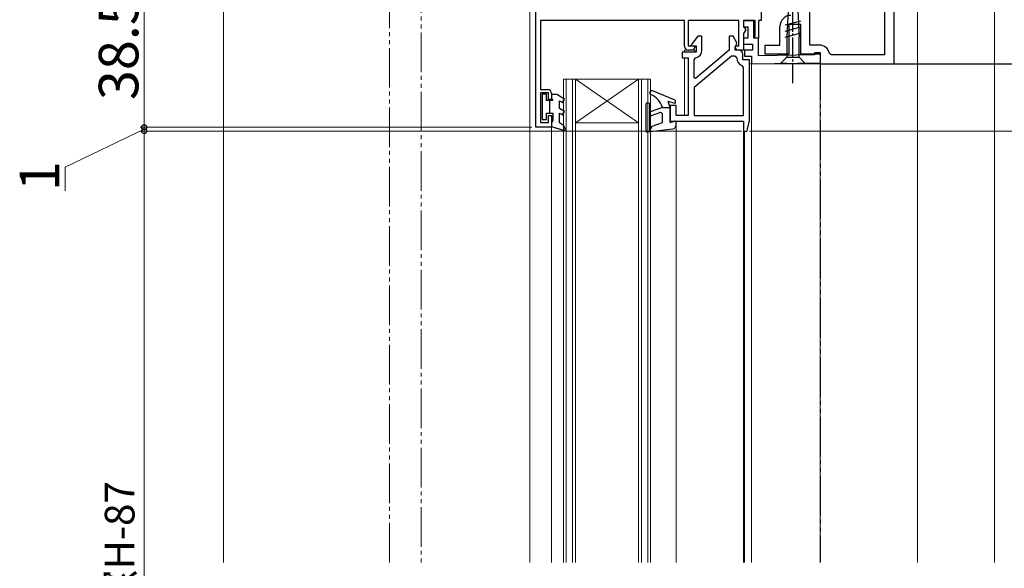
# Model space of a CAD drawing. Extents: x 0 to 891, y 0 to 1328.
# Drawn here: x 478 to 727, y 757 to 896 of the extents above; entities that cross this region are included whole.
import ezdxf

# ---------------------------------------------------------------- set-up
doc = ezdxf.new("R2010")
doc.units = 0
doc.linetypes.add('YCENTER_1', pattern=[13, 10, -1, 1, -1])
doc.linetypes.add('YDIVIDE_1', pattern=[15, 10, -1, 1, -1, 1, -1])
for name, color, linetype, lineweight in [('YKK_11', 7, 'CONTINUOUS', 30), ('YKK_12', 2, 'CONTINUOUS', 13), ('YKK_13', 4, 'CONTINUOUS', 30), ('YKK_D', 6, 'CONTINUOUS', 13), ('YSS_K', 3, 'CONTINUOUS', 13)]:
    doc.layers.add(name, color=color, linetype=linetype, lineweight=lineweight)
doc.styles.add('text-b', font='txt')

msp = doc.modelspace()

# ---------------------------------------------------------------- linework, layer by layer
at = {"layer": 'YKK_11', "linetype": 'ByBlock', "lineweight": -2, "ltscale": 0.5}
for p, q in [((699.48, 950.96), (699.49, 884.96)), ((678.29, 889.76), (678.29, 900.16)), ((697.19, 900.16), (697.19, 887.26)), ((670.69, 889.76), (670.69, 894.46)), ((675.99, 894.96), (672.99, 894.96)), ((672.99, 894.96), (672.99, 887.46)), ((675.99, 887.46), (675.99, 894.96)), ((666.99, 887.46), (666.99, 889.76)), ((666.99, 889.76), (670.69, 889.76)), ((680.69, 889.76), (678.29, 889.76)), ((672.99, 887.46), (666.99, 887.46)), ((680.99, 887.46), (675.99, 887.46)), ((680.99, 884.96), (680.99, 887.46)), ((683.73, 887.26), (683.24, 887.66)), ((697.19, 887.26), (683.73, 887.26)), ((699.49, 884.96), (680.99, 884.96))]:
    msp.add_line(p, q, dxfattribs=at)
at = {"layer": 'YKK_11', "color": 211, "linetype": 'ByBlock', "lineweight": -2, "ltscale": 0.5}
for p, q in [((666, 910.54), (666, 896)), ((609, 869), (609, 906.8)), ((646.6, 896), (610.2, 896)), ((610.2, 896), (610.2, 878.5)), ((646.6, 889.5), (646.6, 896)), ((660.3, 896), (647.5, 896)), ((647.5, 896), (647.5, 889.6)), ((660.3, 889.6), (660.3, 896)), ((664.5, 896), (661.5, 896)), ((661.5, 896), (661.5, 894.4)), ((661.5, 894.4), (661.8, 894.1)), ((661.8, 894.1), (662.06, 893.65)), ((664.5, 892.1), (664.5, 896)), ((666, 896), (665.3, 896)), ((665.3, 896), (665.3, 891.5)), ((662.06, 893.65), (661.5, 892.68)), ((661.5, 892.68), (661.5, 888.5)), ((664.38, 891.86), (664.5, 892.1)), ((664.5, 891.5), (664.38, 891.86)), ((665.3, 891.5), (664.5, 891.5)), ((647.5, 889.6), (649.03, 889.6)), ((649.22, 889.26), (648.78, 888.5)), ((649.03, 889.6), (649.22, 889.26)), ((659.38, 889.26), (659.57, 889.6)), ((659.82, 888.5), (659.38, 889.26)), ((659.57, 889.6), (660.3, 889.6)), ((648.78, 888.5), (647.6, 888.5)), ((661.5, 888.5), (659.82, 888.5)), ((610.2, 878.5), (612, 878.5)), ((612.2, 877.7), (610.2, 877.7)), ((610.2, 877.7), (610.2, 870.2)), ((612.2, 876), (612.2, 877.7)), ((613, 877.5), (613, 876)), ((613, 876), (612.2, 876)), ((612.2, 870.2), (612.2, 872)), ((612.2, 872), (613, 872)), ((613, 872), (613, 869)), ((613, 869), (609, 869)), ((610.2, 870.2), (612.2, 870.2))]:
    msp.add_line(p, q, dxfattribs=at)
at = {"layer": 'YKK_11', "color": 211, "linetype": 'ByBlock', "lineweight": -2}
for p, q in [((650, 892), (648.28, 889.84)), ((651, 892), (650, 892)), ((651, 888.5), (651, 892)), ((658.9, 892), (657.9, 892)), ((657.9, 892), (657.9, 888.5)), ((659.84, 890.35), (658.9, 892)), ((648.28, 889.84), (648.4, 889.6)), ((648.4, 889.6), (649.5, 889.6)), ((649.5, 889.6), (649.5, 888)), ((659.4, 889.23), (659.65, 889.67)), ((659.4, 888.5), (659.4, 889.23)), ((659.65, 889.67), (659.84, 890.35)), ((649.5, 888), (646, 888)), ((646, 888), (646, 886.5)), ((646, 886.5), (647.5, 886.5)), ((647.5, 886.5), (647.5, 872)), ((658.45, 887), (649, 879.07)), ((649, 886.05), (649.4, 886.54)), ((657.9, 888.5), (649.35, 881.32)), ((659.3, 887), (658.45, 887)), ((659.8, 886.5), (659.3, 887)), ((660.3, 888.5), (659.4, 888.5)), ((661.3, 886), (661.3, 887.5)), ((649, 881.48), (649, 886.05)), ((661.5, 884.13), (661.16, 884.61)), ((663, 886), (661.3, 886)), ((661.5, 872), (661.5, 884.13)), ((663, 870.59), (663, 886)), ((649.35, 881.32), (649, 881.48)), ((649, 879.07), (649, 872)), ((643.6, 874.5), (643, 874.5)), ((643, 874.5), (643, 870.5)), ((644.5, 874.5), (643.6, 874.5)), ((644.5, 872), (644.5, 874.5)), ((647.5, 872), (644.5, 872)), ((649, 872), (661.5, 872)), ((643, 870.5), (661.5, 870.5)), ((661.5, 870.5), (661.5, 868.06)), ((662.38, 867.95), (663, 870.5)), ((663, 870.5), (663, 870.59)), ((661.5, 868.06), (662.38, 867.95))]:
    msp.add_line(p, q, dxfattribs=at)
at = {"layer": 'YKK_11', "color": 211, "linetype": 'ByBlock', "lineweight": -2, "ltscale": 0.5}
msp.add_lwpolyline([(663.5, 885), (681, 885.3), (680.96, 887.8), (679.46, 887.77), (679.47, 887.27), (665.3, 887.03), (665.3, 891.5), (664.1, 891.5), (664.1, 895.9), (661.5, 895.9), (661.5, 894.4), (662.6, 894.4), (662.6, 891.5), (661.5, 891.5), (661.5, 890), (663.8, 890), (663.8, 888.5), (661.8, 888.5), (661.8, 887), (663.5, 887)], close=True, dxfattribs=at)
at = {"layer": 'YKK_11', "linetype": 'ByBlock', "lineweight": -2, "ltscale": 0.5}
for centre, radius, start, end in [((673.49, 894.46), 2.8, 90.0068, 180.0067), ((680.69, 887.16), 2.6, 11.1667, 90.0068)]:
    msp.add_arc(centre, radius, start, end, dxfattribs=at)
at = {"layer": 'YKK_11', "color": 211, "linetype": 'ByBlock', "lineweight": -2, "ltscale": 0.5}
for centre, start, end in [((647.6, 889.5), 180, 270), ((612, 877.5), 0, 90)]:
    msp.add_arc(centre, 1, start, end, dxfattribs=at)
at = {"layer": 'YKK_11', "color": 211, "linetype": 'ByBlock', "lineweight": -2}
for centre, radius, start, end in [((649, 888.5), 2, 281.537, 360), ((661.8, 886.5), 2, 180, 251.3371), ((660.3, 887.5), 1, 66.4218, 90), ((660.3, 887.5), 1, 0, 66.4218)]:
    msp.add_arc(centre, radius, start, end, dxfattribs=at)
at = {"layer": 'YKK_12'}
for p, q in [((705.48, 952.82), (705.48, 759)), ((609, 869), (609, 906.3)), ((646.6, 888.5), (646.6, 888)), ((646.6, 886.65), (646.6, 872)), ((649.2, 888.04), (649.2, 888.5)), ((663, 885), (680.9, 885)), ((663.5, 885), (663.5, 759)), ((680.9, 885), (680.9, 759)), ((613, 869), (609, 869)), ((644.5, 870.5), (661.5, 870.5)), ((644.5, 870.2), (644.5, 759)), ((661.5, 759), (661.5, 870.5)), ((661.8, 759), (661.8, 868.04))]:
    msp.add_line(p, q, dxfattribs=at)
at = {"layer": 'YKK_12', "linetype": 'YDIVIDE_1'}
for p, q in [((572, 759), (572, 913)), ((580, 907.95), (580, 759)), ((680.99, 885.8), (681, 759))]:
    msp.add_line(p, q, dxfattribs=at)
at = {"layer": 'YKK_12', "ltscale": 0.5}
for p, q in [((607.5, 906.3), (607.5, 759)), ((616, 881.15), (638, 881.15)), ((616, 759), (616, 881.15)), ((616.7, 759), (616.7, 881.15)), ((618.3, 759), (618.3, 881.15)), ((619, 881.15), (635, 870.15)), ((619, 870.15), (635, 881.15)), ((619, 759), (619, 881.15)), ((635, 759), (635, 881.15)), ((635.7, 759), (635.7, 881.15)), ((637.3, 759), (637.3, 881.15)), ((638, 759), (638, 881.15)), ((613, 759), (613, 869)), ((635, 870.15), (619, 870.15))]:
    msp.add_line(p, q, dxfattribs=at)
at = {"layer": 'YKK_12', "color": 211}
msp.add_line((649.2, 888.5), (646.6, 888.5), dxfattribs=at)
at = {"layer": 'YKK_13', "linetype": 'YCENTER_1', "ltscale": 0.5}
msp.add_line((674, 880.15), (674, 910.15), dxfattribs=at)
at = {"layer": 'YKK_13', "ltscale": 0.5}
for p, q in [((672.97, 902.65), (672.45, 891.82)), ((675.03, 902.65), (675.55, 891.82)), ((675.95, 894.28), (672, 893.22)), ((675.88, 895.81), (672.08, 894.79)), ((676.02, 892.74), (671.93, 891.64)), ((672.45, 891.82), (672.45, 886.7)), ((675.55, 886.7), (675.55, 891.82)), ((670.9, 885.15), (672.45, 886.7)), ((672.45, 886.7), (675.55, 886.7)), ((677.1, 885.15), (675.55, 886.7)), ((672.45, 885.15), (670.9, 885.15)), ((672.45, 885.15), (675.55, 885.15)), ((675.55, 885.15), (677.1, 885.15)), ((644.2, 875.8), (638.49, 878.16)), ((636.8, 874.8), (636.8, 868.1)), ((637.5, 875.1), (637.1, 875.1)), ((637.8, 868.19), (637.8, 874.8)), ((641, 874), (638.13, 872.96)), ((641, 874), (643, 874)), ((644.2, 875), (642.5, 875.5)), ((643, 874), (642.5, 875.5)), ((643, 870.2), (643, 874)), ((644.2, 875.8), (644.2, 875)), ((638.47, 872.02), (640.33, 872.69)), ((641, 870.2), (641, 872.22)), ((613, 869.15), (616.11, 868.16)), ((637.8, 868.19), (638.42, 869.26)), ((638.42, 869.26), (641, 870.2)), ((643, 870.2), (644.13, 870.49)), ((644.5, 869.59), (644.5, 870.2)), ((637.14, 867.8), (643.62, 868.59))]:
    msp.add_line(p, q, dxfattribs=at)
at = {"layer": 'YKK_13', "linetype": 'ByBlock', "lineweight": -2, "ltscale": 0.5}
for p, q in [((610.6, 877.35), (610.6, 870.95)), ((611.7, 877.35), (610.6, 877.35)), ((611.7, 875.75), (611.7, 877.35)), ((614.3, 877.25), (613, 877.25)), ((613, 877.25), (613, 876.27)), ((616.25, 876.12), (614.3, 877.25)), ((613.3, 875.75), (611.7, 875.75)), ((612.5, 875.75), (612.5, 872.55)), ((613, 876.27), (613.3, 875.75)), ((615, 873.7), (615, 875.69)), ((615, 875.69), (615.75, 875.26)), ((615.75, 875.26), (616.25, 876.12)), ((611.7, 870.95), (611.7, 872.55)), ((611.7, 872.55), (613.3, 872.55)), ((613.3, 872.55), (613.3, 870.67)), ((616.25, 872.98), (615, 873.7)), ((615, 870.15), (615, 872.55)), ((615, 872.55), (615.75, 872.12)), ((615.75, 872.12), (616.25, 872.98)), ((610.6, 870.95), (611.7, 870.95)), ((613.3, 870.67), (613, 870.15)), ((613, 870.15), (613, 869.15)), ((613, 869.15), (616.21, 868.13)), ((615.97, 869.45), (615, 870.15)), ((616.51, 868.51), (615.97, 869.45)), ((616.21, 868.13), (616.51, 868.51))]:
    msp.add_line(p, q, dxfattribs=at)
at = {"layer": 'YKK_13', "ltscale": 0.5}
for centre, radius, start, end in [((638.3, 877.7), 0.5, 67.5228, 247.4917), ((636.19, 872.62), 5, 16.0339, 67.4917), ((637.1, 874.8), 0.3, 90, 180), ((637.5, 874.8), 0.3, 0, 90), ((638.3, 872.49), 0.5, 110, 290), ((640.5, 872.22), 0.5, 0, 110), ((643.5, 869.59), 1, 276.9513, 0), ((644.2, 870.2), 0.3, 0, 104.4775), ((637.1, 868.1), 0.3, 180, 276.9513)]:
    msp.add_arc(centre, radius, start, end, dxfattribs=at)
at = {"layer": 'YKK_D'}
for p, q in [((510, 907.5), (510, 869)), ((683, 885), (766, 885)), ((698.44, 884.96), (746, 884.96)), ((700, 885), (746, 885)), ((510, 869), (510, 871.55)), ((608, 869), (509, 869)), ((608, 869), (509, 869)), ((510, 868), (510, 869)), ((510, 868), (510, 869)), ((510, 868.5), (490, 858.93)), ((661, 868), (509, 868)), ((661, 868), (509, 868)), ((510, 868), (510, 865.45)), ((510, 868), (510, 641)), ((663, 868), (746, 868)), ((663.01, 868), (746, 868)), ((490, 858.93), (490, 852.92))]:
    msp.add_line(p, q, dxfattribs=at)
at = {"layer": 'YKK_D', "linetype": 'ByBlock', "lineweight": -2}
for centre, radius in [((510, 869), 0.637), ((510, 869), 0.637), ((510, 868), 0.638), ((510, 868), 0.638)]:
    msp.add_circle(centre, radius, dxfattribs=at)
at = {"layer": 'YSS_K'}
for p, q in [((530, 970), (530, 759)), ((725, 955), (725, 759))]:
    msp.add_line(p, q, dxfattribs=at)

# ---------------------------------------------------------------- texts
at = {"layer": 'YKK_D', "style": 'text-b'}
for s, height, p in [('38.5', 10, (508.5, 875.86)), ('1', 10, (488.5, 852.88)), ('新設窓H-87', 7.5, (507.52, 726.5))]:
    msp.add_text(s, height=height, rotation=90, dxfattribs=at).set_placement(p)

doc.saveas('drawing.dxf')
